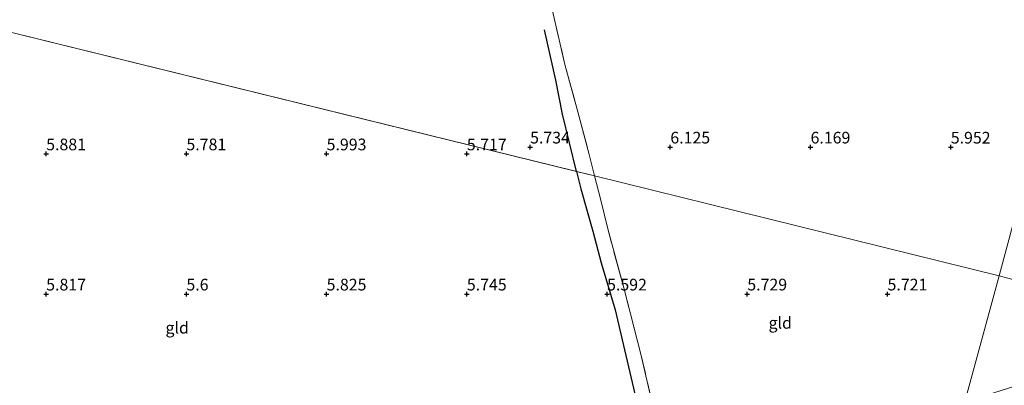
# Model space of a CAD drawing. Units: metres. Extents: x 149990 to 160008, y 437498 to 443753.
# Drawn here: x 150792 to 151002, y 441006 to 441084 of the extents above; entities that cross this region are included whole.
import ezdxf
from ezdxf.enums import TextEntityAlignment as Align

# ---------------------------------------------------------------- set-up
doc = ezdxf.new("R2010")
doc.units = ezdxf.units.M
doc.linetypes.add('IE-TERREINAFSCHEIDING', pattern=[10, 8, -2])
doc.layers.get('0').update_dxf_attribs({"lineweight": 25})
for name, color, linetype, lineweight in [('B-ME-GW-HOOGTEPUNT-S-B1', 10, 'Continuous', 25), ('B-ME-IE-GRONDWERKLIJN-GROND_INGERICHT-GV-B6', 253, 'Continuous', 18), ('B-ME-IE-HULPGEOMETRIE-L-B1', 53, 'Continuous', 18), ('B-ME-IE-TERREINAFSCHEIDING-RASTERHEKWERK-L-B1', 8, 'IE-TERREINAFSCHEIDING', 18), ('B-ME-OG-BREUK-L-B1', 10, 'Continuous', 25)]:
    doc.layers.add(name, color=color, linetype=linetype, lineweight=lineweight)
doc.styles.add('NLCS-ISO', font='NLCS-ISO.TTF')

# ---------------------------------------------------------------- blocks, each defined once
blk = doc.blocks.new('hoogtepunt')
for p, q in [((-0.5, 0), (0.5, 0)), ((0, 0.5), (0, -0.5))]:
    blk.add_line(p, q)

msp = doc.modelspace()

# ---------------------------------------------------------------- linework, layer by layer
at = {"layer": 'B-ME-IE-GRONDWERKLIJN-GROND_INGERICHT-GV-B6'}
for points in [[(150874.17, 441207.45, 5.3), (150877.8, 441194.31, 5.28), (150880.07, 441184.95, 5.34), (150883.47, 441171.55, 5.49), (150885.79, 441162.11, 5.8), (150887.57, 441154.98, 5.83), (150890.68, 441142.46, 5.77), (150894, 441129.2, 5.76), (150898.59, 441112.49, 5.83), (150902.47, 441096.84, 5.86), (150905.09, 441087.63, 5.88), (150908.22, 441074.29, 6.02), (150910.99, 441064.15, 6.01), (150913.37, 441055.04, 6.03), (150914.57, 441050.42, 5.98), (150736.78, 441094.3, 5.47)], [(151041.65, 441180.25, 5.43), (151001.14, 441029.06, 5.73), (150914.57, 441050.42, 5.98), (150913.37, 441055.04, 6.03), (150910.99, 441064.15, 6.01), (150908.22, 441074.29, 6.02), (150905.09, 441087.63, 5.88), (150902.47, 441096.84, 5.86), (150898.59, 441112.49, 5.83), (150894, 441129.2, 5.76), (150890.68, 441142.46, 5.77), (150887.57, 441154.98, 5.83), (150885.79, 441162.11, 5.8), (150883.47, 441171.55, 5.49), (150880.07, 441184.95, 5.34), (150877.8, 441194.31, 5.28), (150874.17, 441207.45, 5.3)], [(151041.65, 441180.25, 5.43), (151045.32, 441166.74, 5.48), (151051.63, 441144.49, 5.45), (151059.41, 441116.82, 5.63), (151066.34, 441092.07, 5.88), (151073.52, 441066.62, 5.63), (151080.13, 441043.59, 5.45), (151083.45, 441031.64, 5.47), (151085.14, 441025.68, 5.72), (151085.47, 441024.45, 5.73), (151084.72, 441024.08, 5.74), (151083.82, 441023.62, 5.74), (151080.28, 441022.45, 5.77), (151075.49, 441021.43, 5.81), (151070.91, 441019.89, 5.85), (151051.69, 441015.48, 5.93), (151001.14, 441029.06, 5.73), (151041.65, 441180.25, 5.43)], [(150736.78, 441094.3, 5.47), (150910.67, 441051.39, 5.97), (150914.57, 441050.42, 5.98)], [(150914.57, 441050.42, 5.98), (150915.85, 441045.49, 6), (150917.37, 441039.08, 5.91), (150920.78, 441026.46, 5.83), (150924.38, 441012.54, 5.77), (150927.69, 440998.37, 5.78), (150931.01, 440986.28, 5.95), (150925.68, 440984.37, 5.99), (150919.86, 440981.11, 6.28), (150916.01, 440979.46, 6.53), (150914.71, 440977.75, 6.84), (150904.05, 440974.45, 6.98), (150896.65, 440971.98, 6.89), (150886.19, 440968.78, 6.88), (150876.32, 440965.47, 6.82), (150859.74, 440960.95, 6.74), (150852.93, 440958.84, 6.87), (150842.41, 440955.75, 6.87), (150831.41, 440952.46, 6.93), (150824.71, 440950.33, 6.91), (150816.1, 440947.98, 6.79), (150796.73, 440942.14, 6.84), (150783.47, 440938.24, 6.82)], [(150993.62, 441001.53, 5.98), (150986.41, 440999.12, 5.96), (150979.12, 440996.59, 5.99), (150972.49, 440994.56, 6.05), (150962.04, 440991.68, 6.08), (150953.18, 440989.78, 6.08), (150943.59, 440987.55, 5.99), (150936.38, 440986.66, 5.98), (150931.01, 440986.28, 5.95), (150927.69, 440998.37, 5.78), (150924.38, 441012.54, 5.77), (150920.78, 441026.46, 5.83), (150917.37, 441039.08, 5.91), (150915.85, 441045.49, 6), (150914.57, 441050.42, 5.98), (151001.14, 441029.06, 5.73), (150993.62, 441001.53, 5.98)], [(150993.62, 441001.53, 5.98), (151001.14, 441029.06, 5.73), (151051.69, 441015.48, 5.93), (151040.74, 441013.12, 5.99), (151025.46, 441010.56, 5.94), (151010.12, 441007.18, 5.9), (150999.96, 441003.95, 5.91), (150993.62, 441001.53, 5.98)]]:
    msp.add_polyline3d(points, dxfattribs=at)
at = {"layer": 'B-ME-IE-HULPGEOMETRIE-L-B1'}
for points in [[(151346.79, 440936.24, 3.21), (151109.47, 440999.97, 3.47), (151102.35, 441001.88, 4.44), (151090.58, 441005.04, 5.19), (151089.73, 441005.27, 5.21), (151068.23, 441011.04, 6.64), (151063.63, 441012.27, 6.69), (151051.69, 441015.48, 5.93), (151001.14, 441029.06, 5.73), (151041.65, 441180.25, 5.43), (151071.21, 441290.55, 4.56), (151071.39, 441291.2, 4.12), (151072.16, 441294.1, 4.12), (151072.8, 441296.45, 4.72), (151109.83, 441434.65, 5.38)], [(150736.78, 441094.3, 5.47), (150910.67, 441051.39, 5.97), (150914.57, 441050.42, 5.98), (151001.14, 441029.06, 5.73)], [(150916.84, 440720.54, 3.48), (150967.75, 440907.09, 3.47), (150985.04, 440915.01, 3.51), (150985.51, 440946.54, 3.42), (150985.32, 440956.78, 4.79), (150987.29, 440978.38, 4.82), (150988.49, 440982.77, 4.81), (150991.01, 440991.99, 6.64), (150991.54, 440993.91, 6.64), (150992.23, 440996.46, 6.65), (150993.62, 441001.53, 5.98), (151001.14, 441029.06, 5.73)]]:
    msp.add_polyline3d(points, dxfattribs=at)
at = {"layer": 'B-ME-IE-TERREINAFSCHEIDING-RASTERHEKWERK-L-B1'}
for points in [[(150860.94, 441260.31, 5.3), (150863.13, 441250.95, 5.37), (150865.58, 441241.32, 5.52), (150868.41, 441229.95, 5.58), (150871.61, 441216.76, 5.49), (150874.17, 441207.45, 5.3), (150877.8, 441194.31, 5.28), (150880.07, 441184.95, 5.34), (150883.47, 441171.55, 5.49), (150885.79, 441162.11, 5.8), (150887.57, 441154.98, 5.83), (150890.68, 441142.46, 5.77), (150894, 441129.2, 5.76), (150898.59, 441112.49, 5.83), (150902.47, 441096.84, 5.86), (150905.09, 441087.63, 5.88), (150908.22, 441074.29, 6.02), (150910.99, 441064.15, 6.01), (150913.37, 441055.04, 6.03), (150914.57, 441050.42, 5.98)], [(150931.01, 440986.28, 5.95), (150927.69, 440998.37, 5.78), (150924.38, 441012.54, 5.77), (150920.78, 441026.46, 5.83), (150917.37, 441039.08, 5.91), (150915.85, 441045.49, 6), (150914.57, 441050.42, 5.98)]]:
    msp.add_polyline3d(points, dxfattribs=at)
at = {"layer": 'B-ME-OG-BREUK-L-B1'}
for points in [[(150910.67, 441051.39, 5.73), (150907.71, 441063.66, 5.75), (150906.25, 441070.95, 5.75), (150903.82, 441081.68, 5.77)], [(150910.67, 441051.39, 5.73), (150911.64, 441047.63, 5.72), (150914.17, 441038.59, 5.65), (150915.94, 441031.84, 5.57), (150918.95, 441021.72, 5.57), (150921.21, 441012, 5.5), (150923.17, 441003.79, 5.47), (150923.58, 441000.75, 5.51), (150924.16, 440997.75, 5.59), (150925.9, 440994.01, 5.64), (150927.17, 440991.46, 5.62)]]:
    msp.add_polyline3d(points, dxfattribs=at)

# ---------------------------------------------------------------- block references
at = {"layer": 'B-ME-GW-HOOGTEPUNT-S-B1', "rotation": 90}
for p in [(150900.76, 441056.59, 5.73), (150900.76, 441056.59, 5.73), (150930.76, 441056.59, 6.12), (150930.76, 441056.59, 6.12), (150960.76, 441056.59, 6.17), (150960.76, 441056.59, 6.17), (150990.76, 441056.58, 5.95), (150990.76, 441056.58, 5.95), (150797.23, 441055.14, 5.88), (150797.23, 441055.14, 5.88), (150827.23, 441055.14, 5.78), (150827.23, 441055.14, 5.78), (150857.23, 441055.13, 5.99), (150857.23, 441055.13, 5.99), (150887.23, 441055.13, 5.72), (150887.23, 441055.13, 5.72), (150797.23, 441025.11, 5.82), (150797.23, 441025.11, 5.82), (150827.23, 441025.11, 5.6), (150827.23, 441025.11, 5.6), (150857.23, 441025.11, 5.83), (150857.23, 441025.11, 5.83), (150887.23, 441025.11, 5.75), (150887.23, 441025.11, 5.75), (150917.23, 441025.11, 5.59), (150917.23, 441025.11, 5.59), (150947.23, 441025.12, 5.73), (150947.23, 441025.12, 5.73), (150977.23, 441025.12, 5.72), (150977.23, 441025.12, 5.72)]:
    msp.add_blockref('hoogtepunt', p, dxfattribs=at)

# ---------------------------------------------------------------- texts
at = {"layer": 'B-ME-GW-HOOGTEPUNT-S-B1', "ltscale": 0.2, "style": 'NLCS-ISO'}
for s, p in [('5.881', (150797.23, 441055.14, 5.88)), ('5.881', (150797.23, 441055.14, 5.88)), ('5.781', (150827.23, 441055.14, 5.78)), ('5.781', (150827.23, 441055.14, 5.78)), ('5.993', (150857.23, 441055.13, 5.99)), ('5.993', (150857.23, 441055.13, 5.99)), ('5.717', (150887.23, 441055.13, 5.72)), ('5.717', (150887.23, 441055.13, 5.72)), ('5.734', (150900.76, 441056.59, 5.73)), ('5.734', (150900.76, 441056.59, 5.73)), ('6.125', (150930.76, 441056.59, 6.12)), ('6.125', (150930.76, 441056.59, 6.12)), ('6.169', (150960.76, 441056.59, 6.17)), ('6.169', (150960.76, 441056.59, 6.17)), ('5.952', (150990.76, 441056.58, 5.95)), ('5.952', (150990.76, 441056.58, 5.95)), ('5.817', (150797.23, 441025.11, 5.82)), ('5.817', (150797.23, 441025.11, 5.82)), ('5.6', (150827.23, 441025.11, 5.6)), ('5.6', (150827.23, 441025.11, 5.6)), ('5.825', (150857.23, 441025.11, 5.83)), ('5.825', (150857.23, 441025.11, 5.83)), ('5.745', (150887.23, 441025.11, 5.75)), ('5.745', (150887.23, 441025.11, 5.75)), ('5.592', (150917.23, 441025.11, 5.59)), ('5.592', (150917.23, 441025.11, 5.59)), ('5.729', (150947.23, 441025.12, 5.73)), ('5.729', (150947.23, 441025.12, 5.73)), ('5.721', (150977.23, 441025.12, 5.72)), ('5.721', (150977.23, 441025.12, 5.72))]:
    msp.add_text(s, height=2.5, dxfattribs=at).set_placement(p, align=Align.BOTTOM_LEFT)
at = {"layer": 'B-ME-IE-GRONDWERKLIJN-GROND_INGERICHT-GV-B6', "ltscale": 0.2, "style": 'NLCS-ISO'}
for p in [(150954.28, 441018.96), (150825.26, 441017.91)]:
    msp.add_text('gld', height=2.5, dxfattribs=at).set_placement(p, align=Align.MIDDLE_CENTER)

doc.saveas('drawing.dxf')
